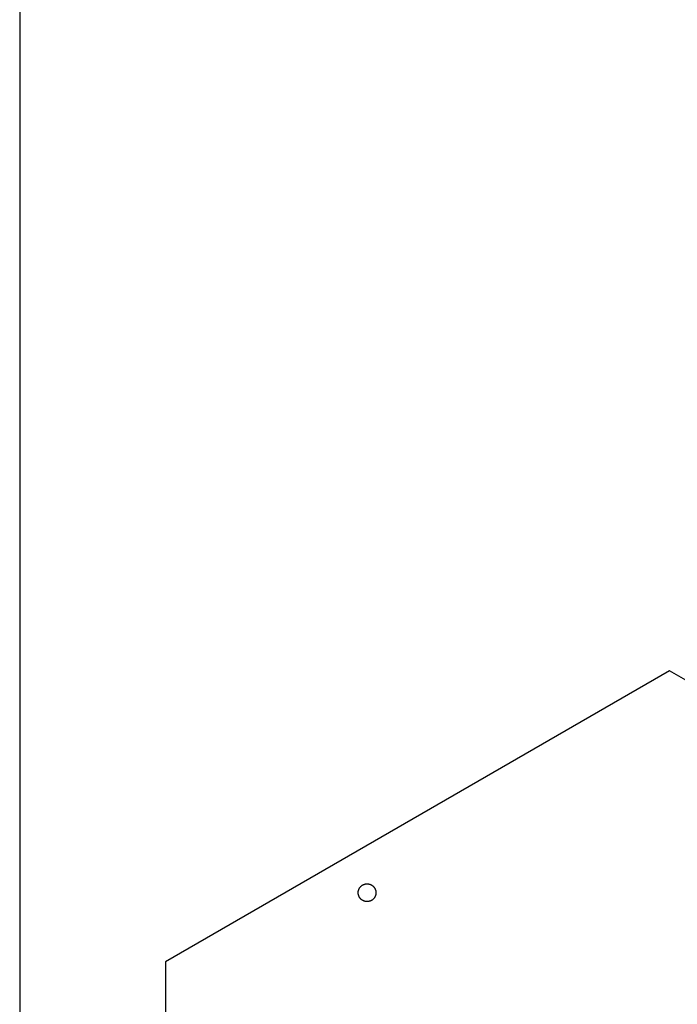
# Model space of a CAD drawing. Units: millimetres. Extents: x 9609 to 10809, y 758 to 2258.
# Drawn here: x 9609 to 9850, y 1118 to 1479 of the extents above; entities that cross this region are included whole.
import ezdxf

# ---------------------------------------------------------------- set-up
doc = ezdxf.new("R2010")
doc.units = ezdxf.units.MM
doc.header["$MEASUREMENT"] = 0
doc.layers.add('Através', color=1, linetype='Continuous')
doc.layers.add('Default', color=7, linetype='Continuous')

msp = doc.modelspace()

# ---------------------------------------------------------------- linework, layer by layer
at = {"layer": 'Através'}
for p, q in [((9733.16, 1160.64), (9733.21, 1160.74)), ((9733.21, 1160.74), (9733.27, 1160.83)), ((9733.27, 1160.83), (9733.33, 1160.93)), ((9733.33, 1160.93), (9733.4, 1161.02)), ((9733.4, 1161.02), (9733.47, 1161.11)), ((9733.47, 1161.11), (9733.54, 1161.19)), ((9733.54, 1161.19), (9733.62, 1161.28)), ((9733.62, 1161.28), (9733.69, 1161.36)), ((9733.69, 1161.36), (9733.77, 1161.44)), ((9733.77, 1161.44), (9733.86, 1161.51)), ((9733.86, 1161.51), (9733.94, 1161.59)), ((9733.94, 1161.59), (9734.03, 1161.66)), ((9734.03, 1161.66), (9734.12, 1161.72)), ((9734.12, 1161.72), (9734.22, 1161.79)), ((9734.22, 1161.79), (9734.31, 1161.85)), ((9734.31, 1161.85), (9734.41, 1161.9)), ((9734.41, 1161.9), (9734.51, 1161.96)), ((9734.51, 1161.96), (9734.61, 1162.01)), ((9734.61, 1162.01), (9734.71, 1162.06)), ((9734.71, 1162.06), (9734.82, 1162.1)), ((9734.82, 1162.1), (9734.92, 1162.14)), ((9734.92, 1162.14), (9735.03, 1162.17)), ((9735.03, 1162.17), (9735.14, 1162.2)), ((9735.14, 1162.2), (9735.25, 1162.23)), ((9735.25, 1162.23), (9735.36, 1162.26)), ((9735.36, 1162.26), (9735.47, 1162.28)), ((9735.47, 1162.28), (9735.58, 1162.29)), ((9735.58, 1162.29), (9735.69, 1162.31)), ((9735.69, 1162.31), (9735.8, 1162.32)), ((9735.8, 1162.32), (9735.92, 1162.32)), ((9735.92, 1162.32), (9736.03, 1162.32)), ((9736.03, 1162.32), (9736.14, 1162.32)), ((9736.14, 1162.32), (9736.26, 1162.31)), ((9736.26, 1162.31), (9736.37, 1162.3)), ((9736.37, 1162.3), (9736.48, 1162.29)), ((9736.48, 1162.29), (9736.59, 1162.27)), ((9736.59, 1162.27), (9736.7, 1162.25)), ((9736.7, 1162.25), (9736.81, 1162.22)), ((9736.81, 1162.22), (9736.92, 1162.19)), ((9736.92, 1162.19), (9737.03, 1162.16)), ((9737.03, 1162.16), (9737.13, 1162.12)), ((9737.13, 1162.12), (9737.24, 1162.08)), ((9737.24, 1162.08), (9737.34, 1162.03)), ((9737.34, 1162.03), (9737.44, 1161.98)), ((9737.44, 1161.98), (9737.54, 1161.93)), ((9737.54, 1161.93), (9737.64, 1161.88)), ((9737.64, 1161.88), (9737.74, 1161.82)), ((9737.74, 1161.82), (9737.83, 1161.76)), ((9737.83, 1161.76), (9737.93, 1161.69)), ((9737.93, 1161.69), (9738.02, 1161.62)), ((9738.02, 1161.62), (9738.1, 1161.55)), ((9738.1, 1161.55), (9738.19, 1161.48)), ((9738.19, 1161.48), (9738.27, 1161.4)), ((9738.27, 1161.4), (9738.35, 1161.32)), ((9738.35, 1161.32), (9738.43, 1161.24)), ((9738.43, 1161.24), (9738.5, 1161.15)), ((9738.5, 1161.15), (9738.57, 1161.06)), ((9738.57, 1161.06), (9738.64, 1160.97)), ((9738.64, 1160.97), (9738.7, 1160.88)), ((9738.7, 1160.88), (9738.76, 1160.79)), ((9738.76, 1160.79), (9738.82, 1160.69)), ((9732.75, 1159.13), (9732.76, 1159.24)), ((9732.75, 1159.02), (9732.75, 1159.13)), ((9732.76, 1158.9), (9732.75, 1159.02)), ((9732.76, 1159.35), (9732.78, 1159.47)), ((9732.76, 1159.24), (9732.76, 1159.35)), ((9732.76, 1158.79), (9732.76, 1158.9)), ((9732.78, 1158.68), (9732.76, 1158.79)), ((9732.78, 1159.47), (9732.79, 1159.58)), ((9732.79, 1158.57), (9732.78, 1158.68)), ((9732.79, 1159.58), (9732.81, 1159.69)), ((9732.81, 1158.46), (9732.79, 1158.57)), ((9732.81, 1159.69), (9732.83, 1159.8)), ((9732.83, 1158.34), (9732.81, 1158.46)), ((9732.83, 1159.8), (9732.86, 1159.91)), ((9732.86, 1158.24), (9732.83, 1158.34)), ((9732.86, 1159.91), (9732.89, 1160.02)), ((9732.89, 1158.13), (9732.86, 1158.24)), ((9732.89, 1160.02), (9732.93, 1160.12)), ((9732.93, 1158.02), (9732.89, 1158.13)), ((9732.93, 1160.12), (9732.97, 1160.23)), ((9732.97, 1157.91), (9732.93, 1158.02)), ((9732.97, 1160.23), (9733.01, 1160.34)), ((9733.01, 1157.81), (9732.97, 1157.91)), ((9733.01, 1160.34), (9733.05, 1160.44)), ((9733.05, 1157.71), (9733.01, 1157.81)), ((9733.05, 1160.44), (9733.1, 1160.54)), ((9733.1, 1157.6), (9733.05, 1157.71)), ((9733.1, 1160.54), (9733.16, 1160.64)), ((9733.16, 1157.5), (9733.1, 1157.6)), ((9733.21, 1157.41), (9733.16, 1157.5)), ((9733.27, 1157.31), (9733.21, 1157.41)), ((9733.33, 1157.22), (9733.27, 1157.31)), ((9733.4, 1157.13), (9733.33, 1157.22)), ((9738.64, 1157.17), (9738.57, 1157.08)), ((9738.7, 1157.26), (9738.64, 1157.17)), ((9738.76, 1157.36), (9738.7, 1157.26)), ((9738.82, 1157.45), (9738.76, 1157.36)), ((9738.82, 1160.69), (9738.88, 1160.59)), ((9738.88, 1157.55), (9738.82, 1157.45)), ((9738.88, 1160.59), (9738.93, 1160.49)), ((9738.93, 1157.65), (9738.88, 1157.55)), ((9738.93, 1160.49), (9738.97, 1160.39)), ((9738.97, 1157.76), (9738.93, 1157.65)), ((9738.97, 1160.39), (9739.02, 1160.28)), ((9739.02, 1157.86), (9738.97, 1157.76)), ((9739.02, 1160.28), (9739.06, 1160.18)), ((9739.06, 1157.97), (9739.02, 1157.86)), ((9739.06, 1160.18), (9739.09, 1160.07)), ((9739.09, 1158.07), (9739.06, 1157.97)), ((9739.09, 1160.07), (9739.13, 1159.96)), ((9739.13, 1158.18), (9739.09, 1158.07)), ((9739.13, 1159.96), (9739.16, 1159.85)), ((9739.16, 1158.29), (9739.13, 1158.18)), ((9739.16, 1159.85), (9739.18, 1159.74)), ((9739.18, 1158.4), (9739.16, 1158.29)), ((9739.18, 1159.74), (9739.2, 1159.63)), ((9739.2, 1158.51), (9739.18, 1158.4)), ((9739.2, 1159.63), (9739.22, 1159.52)), ((9739.22, 1158.62), (9739.2, 1158.51)), ((9739.22, 1159.52), (9739.23, 1159.41)), ((9739.23, 1158.73), (9739.22, 1158.62)), ((9739.23, 1159.41), (9739.24, 1159.3)), ((9739.24, 1158.85), (9739.23, 1158.73)), ((9739.24, 1159.3), (9739.25, 1159.18)), ((9739.25, 1158.96), (9739.24, 1158.85)), ((9739.25, 1159.18), (9739.25, 1159.07)), ((9739.25, 1159.07), (9739.25, 1158.96)), ((9733.47, 1157.04), (9733.4, 1157.13)), ((9733.54, 1156.95), (9733.47, 1157.04)), ((9733.62, 1156.87), (9733.54, 1156.95)), ((9733.69, 1156.78), (9733.62, 1156.87)), ((9733.77, 1156.7), (9733.69, 1156.78)), ((9733.86, 1156.63), (9733.77, 1156.7)), ((9733.94, 1156.56), (9733.86, 1156.63)), ((9734.03, 1156.49), (9733.94, 1156.56)), ((9734.12, 1156.42), (9734.03, 1156.49)), ((9734.22, 1156.36), (9734.12, 1156.42)), ((9734.31, 1156.3), (9734.22, 1156.36)), ((9734.41, 1156.24), (9734.31, 1156.3)), ((9734.51, 1156.19), (9734.41, 1156.24)), ((9734.61, 1156.13), (9734.51, 1156.19)), ((9734.71, 1156.09), (9734.61, 1156.13)), ((9734.82, 1156.05), (9734.71, 1156.09)), ((9734.92, 1156.01), (9734.82, 1156.05)), ((9735.03, 1155.97), (9734.92, 1156.01)), ((9735.14, 1155.94), (9735.03, 1155.97)), ((9735.25, 1155.91), (9735.14, 1155.94)), ((9735.36, 1155.89), (9735.25, 1155.91)), ((9735.47, 1155.87), (9735.36, 1155.89)), ((9735.58, 1155.85), (9735.47, 1155.87)), ((9735.69, 1155.84), (9735.58, 1155.85)), ((9735.8, 1155.83), (9735.69, 1155.84)), ((9735.92, 1155.82), (9735.8, 1155.83)), ((9736.03, 1155.82), (9735.92, 1155.82)), ((9736.14, 1155.82), (9736.03, 1155.82)), ((9736.26, 1155.83), (9736.14, 1155.82)), ((9736.37, 1155.84), (9736.26, 1155.83)), ((9736.48, 1155.86), (9736.37, 1155.84)), ((9736.59, 1155.88), (9736.48, 1155.86)), ((9736.7, 1155.9), (9736.59, 1155.88)), ((9736.81, 1155.92), (9736.7, 1155.9)), ((9736.92, 1155.95), (9736.81, 1155.92)), ((9737.03, 1155.99), (9736.92, 1155.95)), ((9737.13, 1156.03), (9737.03, 1155.99)), ((9737.24, 1156.07), (9737.13, 1156.03)), ((9737.34, 1156.11), (9737.24, 1156.07)), ((9737.44, 1156.16), (9737.34, 1156.11)), ((9737.54, 1156.21), (9737.44, 1156.16)), ((9737.64, 1156.27), (9737.54, 1156.21)), ((9737.74, 1156.33), (9737.64, 1156.27)), ((9737.83, 1156.39), (9737.74, 1156.33)), ((9737.93, 1156.45), (9737.83, 1156.39)), ((9738.02, 1156.52), (9737.93, 1156.45)), ((9738.1, 1156.59), (9738.02, 1156.52)), ((9738.19, 1156.67), (9738.1, 1156.59)), ((9738.27, 1156.74), (9738.19, 1156.67)), ((9738.35, 1156.82), (9738.27, 1156.74)), ((9738.43, 1156.91), (9738.35, 1156.82)), ((9738.5, 1156.99), (9738.43, 1156.91)), ((9738.57, 1157.08), (9738.5, 1156.99))]:
    msp.add_line(p, q, dxfattribs=at)
at = {"layer": 'Default'}
for p, q in [((9608.83, 2257.74), (9608.83, 757.74)), ((9846.74, 1240.32), (9662.23, 1133.8)), ((10031.24, 1133.8), (9846.74, 1240.32)), ((9662.23, 1133.8), (9662.23, 920.75))]:
    msp.add_line(p, q, dxfattribs=at)

doc.saveas('drawing.dxf')
